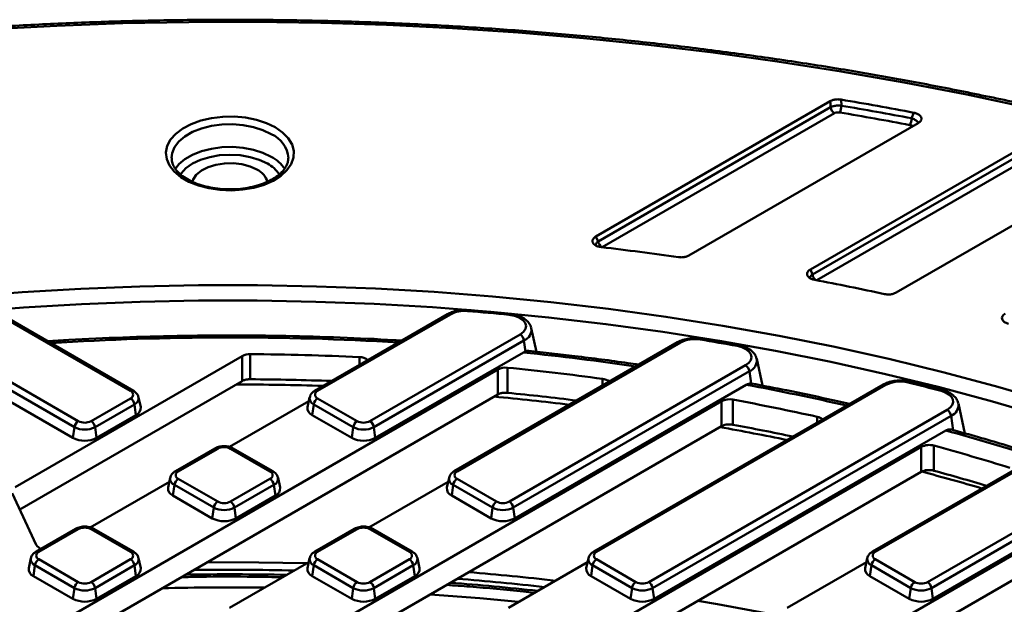
# Model space of a CAD drawing. Units: millimetres. Extents: x 8 to 439, y -29 to 308.
# Drawn here: x 320 to 355, y 182 to 203 of the extents above; entities that cross this region are included whole.
import ezdxf

# ---------------------------------------------------------------- set-up
doc = ezdxf.new("R2010")
doc.units = ezdxf.units.MM

msp = doc.modelspace()

# ---------------------------------------------------------------- linework, layer by layer
at = {"color": 7, "linetype": 'Continuous', "lineweight": 50}
for p, q in [((340.571255, 195.086347), (348.994963, 199.94925)), ((349.384415, 200.006657), (349.396437, 199.788051)), ((340.654963, 194.909213), (349.006865, 199.730664)), ((351.919526, 199.33322), (351.99656, 199.535318)), ((352.151007, 199.158689), (343.912095, 194.402467)), ((348.280424, 193.903539), (356.234405, 198.495275)), ((348.357165, 193.722384), (356.244292, 198.275525)), ((359.187166, 197.587362), (351.359885, 193.068769)), ((340.571255, 195.086347), (340.654963, 194.909213)), ((348.280424, 193.903539), (348.357165, 193.722384)), ((323.853128, 189.533626), (319.135438, 192.25709)), ((323.953119, 189.543527), (319.23543, 192.266992)), ((335.246044, 192.297351), (330.475764, 189.543527)), ((335.346036, 192.28745), (330.575756, 189.533626)), ((338.438034, 190.940507), (338.252698, 191.79207)), ((316.639181, 191.529142), (321.974509, 188.449122)), ((332.454374, 188.449122), (337.850186, 191.564058)), ((321.835236, 188.233772), (316.499908, 191.313791)), ((337.989459, 191.348708), (332.593647, 188.233772)), ((343.51077, 191.285041), (335.484908, 186.65181)), ((343.610762, 191.275139), (335.5849, 186.641908)), ((338.044909, 190.953557), (337.989459, 191.348708)), ((321.781033, 187.847507), (316.527071, 190.880554)), ((327.86709, 190.789426), (319.707434, 186.078957)), ((327.86709, 189.891232), (327.86709, 190.789426)), ((328.154887, 190.857042), (328.154887, 189.95547)), ((337.966204, 190.917727), (332.64785, 187.847507)), ((337.397085, 190.369537), (337.397085, 189.467965)), ((337.463519, 185.557405), (345.949407, 190.456204)), ((346.560328, 189.726638), (346.351919, 190.684216)), ((337.046628, 190.305226), (321.824547, 181.517706)), ((337.046628, 189.407031), (337.046628, 190.305226)), ((346.08868, 190.240853), (337.602792, 185.342054)), ((346.149796, 189.805326), (346.08868, 190.240853)), ((319.872932, 185.276303), (327.86709, 189.891232)), ((345.97821, 189.759524), (337.656995, 184.955789)), ((350.890804, 189.762009), (340.494053, 183.760092)), ((350.990796, 189.752107), (340.594045, 183.750191)), ((321.990046, 180.715051), (337.046628, 189.407031)), ((324.217659, 188.953649), (324.141602, 189.303107)), ((330.287281, 189.303107), (330.211225, 188.953649)), ((322.436086, 188.449122), (323.853128, 189.267163)), ((345.091271, 189.165865), (322.558851, 176.158175)), ((323.9924, 189.051813), (322.575358, 188.233772)), ((324.046603, 188.665547), (323.9924, 189.051813)), ((327.409938, 187.521136), (330.257183, 189.164816)), ((330.38228, 188.665547), (330.436483, 189.051813)), ((331.853525, 188.233772), (330.436483, 189.051813)), ((330.575756, 189.267163), (331.992798, 188.449122)), ((345.091271, 188.26767), (345.091271, 189.165865)), ((345.49664, 189.222398), (345.49664, 188.320826)), ((353.832914, 188.009907), (353.599046, 189.084458)), ((324.046603, 188.665547), (322.629561, 187.847507)), ((331.799322, 187.847507), (330.38228, 188.665547)), ((342.472663, 182.665687), (353.196535, 188.856446)), ((353.335807, 188.641096), (342.611936, 182.450337)), ((353.409301, 188.117363), (353.335807, 188.641096)), ((321.781033, 187.847507), (321.835236, 188.233772)), ((322.629561, 187.847507), (322.575358, 188.233772)), ((323.053952, 175.545796), (345.091271, 188.26767)), ((331.799322, 187.847507), (331.853525, 188.233772)), ((332.64785, 187.847507), (332.593647, 188.233772)), ((353.146045, 188.113993), (342.666139, 182.064071)), ((352.266698, 187.524715), (327.77505, 173.385988)), ((357.537912, 187.815868), (350.512342, 183.760092)), ((357.637904, 187.805966), (350.612334, 183.750191)), ((352.266698, 186.62652), (352.266698, 187.524715)), ((352.721046, 187.570046), (352.721046, 186.668474)), ((326.883662, 187.469851), (325.46662, 186.65181)), ((326.983653, 187.459949), (325.566611, 186.641908)), ((328.862272, 186.641908), (327.44523, 187.459949)), ((328.962264, 186.65181), (327.545222, 187.469851)), ((352.490952, 182.665687), (359.728822, 186.844021)), ((328.512242, 172.913365), (352.266698, 186.62652)), ((359.868095, 186.62867), (352.630225, 182.450337)), ((322.400793, 184.629419), (325.248039, 186.273099)), ((325.278137, 186.41139), (325.20208, 186.061932)), ((325.373136, 185.77383), (325.427339, 186.160095)), ((326.844381, 185.342054), (325.427339, 186.160095)), ((325.566611, 186.375446), (326.983653, 185.557405)), ((327.44523, 185.557405), (328.862272, 186.375446)), ((329.001545, 186.160095), (327.584503, 185.342054)), ((329.055748, 185.77383), (329.001545, 186.160095)), ((329.226803, 186.061932), (329.150747, 186.41139)), ((332.419082, 184.629419), (335.266328, 186.273099)), ((335.296426, 186.41139), (335.220369, 186.061932)), ((335.391425, 185.77383), (335.445628, 186.160095)), ((336.86267, 185.342054), (335.445628, 186.160095)), ((335.5849, 186.375446), (337.001942, 185.557405)), ((319.603906, 185.855911), (320.464619, 184.001534)), ((326.790178, 184.955789), (325.373136, 185.77383)), ((329.055748, 185.77383), (327.638706, 184.955789)), ((336.808467, 184.955789), (335.391425, 185.77383)), ((359.601878, 186.057431), (352.684428, 182.064071)), ((358.712733, 185.462497), (335.676226, 172.163804)), ((326.790178, 184.955789), (326.844381, 185.342054)), ((327.638706, 184.955789), (327.584503, 185.342054)), ((336.808467, 184.955789), (336.86267, 185.342054)), ((337.656995, 184.955789), (337.602792, 185.342054)), ((321.874517, 184.578133), (320.457475, 183.760092)), ((321.974509, 184.568231), (320.557467, 183.750191)), ((323.853128, 183.750191), (322.436086, 184.568231)), ((323.953119, 183.760092), (322.536077, 184.578133)), ((331.892806, 184.578133), (330.475764, 183.760092)), ((331.992798, 184.568231), (330.575756, 183.750191)), ((333.871416, 183.750191), (332.454374, 184.568231)), ((333.971408, 183.760092), (332.554366, 184.578133)), ((336.413418, 171.691181), (358.712733, 184.564302)), ((320.268992, 183.519672), (320.192936, 183.170214)), ((320.363991, 182.882112), (320.418194, 183.268378)), ((321.835236, 182.450337), (320.418194, 183.268378)), ((320.557467, 183.483728), (321.974509, 182.665687)), ((322.436086, 182.665687), (323.853128, 183.483728)), ((323.9924, 183.268378), (322.575358, 182.450337)), ((324.046603, 182.882112), (323.9924, 183.268378)), ((324.217659, 183.170214), (324.141602, 183.519672)), ((327.409938, 181.737701), (330.257183, 183.381381)), ((330.287281, 183.519672), (330.211225, 183.170214)), ((330.38228, 182.882112), (330.436483, 183.268378)), ((331.853525, 182.450337), (330.436483, 183.268378)), ((330.575756, 183.483728), (331.992798, 182.665687)), ((332.454374, 182.665687), (333.871416, 183.483728)), ((334.010689, 183.268378), (332.593647, 182.450337)), ((334.064892, 182.882112), (334.010689, 183.268378)), ((334.235948, 183.170214), (334.159891, 183.519672)), ((337.428226, 181.737701), (340.275472, 183.381381)), ((340.30557, 183.519672), (340.229513, 183.170214)), ((340.400569, 182.882112), (340.454772, 183.268378)), ((341.871814, 182.450337), (340.454772, 183.268378)), ((340.594045, 183.483728), (342.011087, 182.665687)), ((347.446515, 181.737701), (350.293761, 183.381381)), ((350.323859, 183.519672), (350.247802, 183.170214)), ((350.418858, 182.882112), (350.473061, 183.268378)), ((351.890103, 182.450337), (350.473061, 183.268378)), ((350.612334, 183.483728), (352.029376, 182.665687)), ((321.781033, 182.064071), (320.363991, 182.882112)), ((324.046603, 182.882112), (322.629561, 182.064071)), ((331.799322, 182.064071), (330.38228, 182.882112)), ((334.064892, 182.882112), (332.64785, 182.064071)), ((341.817611, 182.064071), (340.400569, 182.882112)), ((351.8359, 182.064071), (350.418858, 182.882112)), ((321.781033, 182.064071), (321.835236, 182.450337)), ((322.629561, 182.064071), (322.575358, 182.450337)), ((331.799322, 182.064071), (331.853525, 182.450337)), ((332.64785, 182.064071), (332.593647, 182.450337)), ((341.817611, 182.064071), (341.871814, 182.450337)), ((342.666139, 182.064071), (342.611936, 182.450337)), ((351.8359, 182.064071), (351.890103, 182.450337)), ((352.684428, 182.064071), (352.630225, 182.450337))]:
    msp.add_line(p, q, dxfattribs=at)
at = {"color": 8, "linetype": 'Continuous', "lineweight": 50}
for p, q in [((349.146138, 199.515314), (340.803076, 194.698966)), ((356.383564, 198.060175), (348.507002, 193.513132)), ((332.076435, 190.467575), (332.076435, 190.753599)), ((340.808586, 189.725103), (340.808586, 189.97165)), ((348.529436, 188.39882), (348.529436, 188.605889))]:
    msp.add_line(p, q, dxfattribs=at)
at = {"color": 7, "linetype": 'Continuous', "lineweight": 50, "flags": 128}
for points in [[(356.129502, 199.714571), (353.903432, 200.188935), (351.653883, 200.624827), (349.382851, 201.02186), (347.092348, 201.379683), (344.784406, 201.697978), (342.461071, 201.976463), (340.124403, 202.214891), (337.776474, 202.41305), (335.419365, 202.570766), (333.055168, 202.687897), (330.685978, 202.764341), (328.313895, 202.80003), (325.941023, 202.794931), (323.569466, 202.749049), (321.201327, 202.662426), (318.838706, 202.535137)], [(349.006865, 199.730664), (348.99973, 199.861712), (348.994963, 199.94925)], [(329.050393, 199.011315), (329.314652, 198.828585), (329.518146, 198.621552), (329.654333, 198.396871), (329.718838, 198.161762), (329.709585, 197.923783), (329.626874, 197.690582), (329.473362, 197.469654), (329.253984, 197.2681), (328.97579, 197.092399), (328.647721, 196.948197), (328.280323, 196.84013), (327.885403, 196.77167), (327.475655, 196.745018), (327.064248, 196.76103), (326.664406, 196.819193), (326.288979, 196.917636), (325.950033, 197.053196), (325.658465, 197.221515), (325.423643, 197.417184), (325.253116, 197.633913), (325.152364, 197.864738), (325.124626, 198.102238), (325.170794, 198.33878), (325.289383, 198.566762), (325.476582, 198.778857), (325.726374, 198.968247), (326.03073, 199.128845), (326.379869, 199.25549), (326.762569, 199.34411), (327.166529, 199.391858), (327.578766, 199.397199), (327.98603, 199.359962), (328.375232, 199.281342), (328.733862, 199.163868), (329.050393, 199.011315)], [(326.067906, 197.05448), (326.097473, 197.134488), (326.215204, 197.305566), (326.398105, 197.456358), (326.636314, 197.578737), (326.91699, 197.666103), (327.225002, 197.713747), (327.543745, 197.719101), (327.856034, 197.681876), (328.145035, 197.604079), (328.395167, 197.489904)], [(317.858309, 192.918292), (319.958524, 193.082936), (322.067112, 193.206892), (324.181706, 193.290023), (326.299936, 193.332234), (328.419426, 193.333478), (330.537801, 193.293755), (332.652684, 193.213108), (334.761703, 193.091627), (336.862494, 192.92945), (338.952701, 192.726758), (341.029981, 192.483778), (343.092002, 192.200783), (345.136455, 191.87809), (347.161045, 191.51606), (349.163502, 191.115101), (351.141581, 190.675661), (353.093064, 190.198234), (355.015763, 189.683354), (356.90752, 189.131599)], [(337.850186, 191.564058), (337.970013, 191.655358), (338.042573, 191.761971), (338.062451, 191.87594), (338.028164, 191.988764), (337.942271, 192.092021), (337.81118, 192.178008), (337.644674, 192.240309), (337.455176, 192.274274)], [(345.949407, 190.456204), (346.063043, 190.541261), (346.13552, 190.640194), (346.16208, 190.74651), (346.140983, 190.853233), (346.07361, 190.953361), (345.964385, 191.040323), (345.820473, 191.108413), (345.651319, 191.153162)], [(353.196535, 188.856446), (353.304234, 188.935741), (353.376058, 189.027579), (353.407857, 189.126656), (353.397797, 189.227252), (353.346457, 189.323558), (353.256803, 189.410013), (353.134011, 189.481626), (352.985171, 189.534261)], [(330.189725, 183.342438), (328.462937, 183.374113), (326.59951, 183.376038)], [(346.675136, 181.54492), (344.939125, 181.868098), (344.234649, 181.989717)]]:
    msp.add_lwpolyline(points, dxfattribs=at)
at = {"color": 8, "linetype": 'Continuous', "lineweight": 50, "flags": 128}
for points in [[(328.908972, 198.766366), (328.610834, 198.909285), (328.272282, 199.018145), (327.904844, 199.08924), (327.521033, 199.120148), (327.133919, 199.109816), (326.756685, 199.058596), (326.402178, 198.968233), (326.082469, 198.841804), (325.808446, 198.683614), (325.58944, 198.49905), (325.43291, 198.294397), (325.344186, 198.076625), (325.324067, 197.914315)], [(325.450306, 197.506615), (325.58944, 197.682509), (325.808446, 197.867073), (326.082469, 198.025263), (326.402178, 198.151692), (326.756685, 198.242055), (327.133919, 198.293275), (327.521033, 198.303607), (327.904844, 198.272699), (328.272282, 198.201605), (328.610834, 198.092744), (328.908972, 197.949825)], [(328.76755, 197.704876), (328.479631, 197.841283), (328.151146, 197.942642), (327.794719, 198.005059), (327.424047, 198.026135), (327.053376, 198.005059), (326.696949, 197.942642), (326.368464, 197.841283), (326.080545, 197.704876), (325.844255, 197.538663), (325.668676, 197.349033), (325.641997, 197.309728)], [(356.70966, 188.609895), (354.830015, 189.157838), (352.919649, 189.66915), (350.980704, 190.143256), (349.015353, 190.579627), (347.025799, 190.977772), (345.014272, 191.337245), (342.983028, 191.657643), (340.934342, 191.938607), (338.870513, 192.179823), (336.793852, 192.381019), (334.706688, 192.541971), (332.611361, 192.662497), (330.510219, 192.742463), (328.405617, 192.781779), (326.299915, 192.780401), (324.195473, 192.738331), (322.094651, 192.655615), (319.999802, 192.532347), (317.913276, 192.368664)], [(335.960614, 192.4062), (335.965441, 192.423574), (335.970121, 192.435457), (335.974512, 192.44149), (335.976767, 192.442239)], [(337.455176, 192.274274), (337.460848, 192.291573), (337.466347, 192.303384), (337.471506, 192.309349), (337.474204, 192.310059)], [(344.324242, 191.381776), (344.333797, 191.39857), (344.343062, 191.409892), (344.351755, 191.415397), (344.356851, 191.415791)], [(345.651319, 191.153162), (345.661624, 191.169827), (345.671616, 191.181024), (345.680992, 191.186412), (345.686638, 191.186711)], [(337.798327, 181.951356), (336.40611, 182.082679), (334.620311, 182.222913)]]:
    msp.add_lwpolyline(points, dxfattribs=at)
at = {"color": 7, "linetype": 'Continuous', "lineweight": 50}
for centre, radius, start, end in [((328.8039, 78.476226), 123.260713, 79.15461279, 80.38845906), ((349.316074, 199.777927), 0.3128, 188.6903951, 237.0932334), ((348.702671, 199.817527), 0.694392, 336.8027014, 357.5671226), ((328.796133, 78.368385), 122.904922, 79.18508861, 80.37726176), ((328.799609, 78.305505), 123.216226, 79.18508861, 80.37726176), ((351.292884, 199.363551), 0.627375, 334.1824469, 357.2288699), ((328.062133, 196.807835), 0.759032, 18.7100837, 63.9751034), ((327.898225, 84.972864), 110.482365, 81.86150885, 83.30885443), ((329.063148, 91.888539), 103.467976, 77.79174893, 79.20883913), ((335.851164, 191.322936), 1.08878, 84.2305545, 117.6416111), ((327.565276, 88.765498), 103.980175, 84.54215768, 85.36890938), ((337.68025, 191.301445), 0.3128, 8.6903951, 57.0932334), ((344.123913, 190.281947), 1.117924, 79.67698, 117.3239759), ((328.381316, 94.868632), 97.821081, 79.83131293, 80.62006396), ((328.139118, 190.277867), 0.57939, 88.4404066, 118.0024017), ((327.427374, 88.892406), 101.967232, 87.38676899, 89.59120409), ((332.08199, 190.276715), 0.476916, 50.6322616, 90.6674003), ((337.325953, 189.770113), 0.603629, 83.2325587, 117.5642198), ((327.728114, 92.643234), 98.203459, 82.34558696, 84.34958564), ((345.779471, 190.193591), 0.3128, 8.6903951, 57.0932334), ((328.078727, 189.522312), 0.425314, 112.0926653, 119.841493), ((327.425921, 87.911321), 102.046753, 87.94765893, 89.59070675), ((340.765251, 189.514409), 0.459289, 50.491888, 84.5860148), ((351.507834, 188.74303), 1.133828, 75.4546416, 117.1300493), ((330.173458, 103.179323), 89.317129, 75.20263303, 75.99248657), ((323.802562, 189.400394), 0.142504, 290.7834208, 69.2165792), ((330.626322, 189.400394), 0.142504, 110.7834208, 249.2165792), ((337.277682, 188.998421), 0.469413, 105.4854249, 119.4864996), ((327.694777, 91.435964), 98.510953, 82.89352505, 84.34779668), ((323.683192, 189.00455), 0.3128, 8.6903951, 57.0932334), ((323.937497, 188.925159), 0.281607, 292.7954145, 5.8065994), ((330.484155, 188.920865), 0.274892, 173.1505208, 248.2474653), ((330.745692, 189.00455), 0.3128, 122.9067666, 171.3096049), ((345.374558, 188.616179), 0.61839, 78.6139131, 117.2648032), ((328.863295, 99.629972), 91.123383, 77.53642942, 79.48246001), ((348.454902, 188.196389), 0.416228, 49.3675837, 79.6843482), ((353.026599, 188.593833), 0.3128, 8.6903951, 57.0932334), ((322.144445, 188.186509), 0.3128, 122.9067666, 171.3096049), ((322.205297, 188.947987), 0.804393, 242.6096722, 297.3903278), ((322.205297, 188.894542), 0.501659, 242.6096722, 297.3903278), ((322.26615, 188.186509), 0.3128, 8.6903951, 57.0932334), ((332.162734, 188.186509), 0.3128, 122.9067666, 171.3096049), ((332.223586, 188.947987), 0.804393, 242.6096722, 297.3903278), ((332.223586, 188.894542), 0.501659, 242.6096722, 297.3903278), ((332.284438, 188.186509), 0.3128, 8.6903951, 57.0932334), ((345.337544, 187.824606), 0.506908, 100.0215231, 119.0671267), ((328.773638, 98.269998), 91.590449, 78.10390532, 79.47966058), ((322.205297, 188.666333), 0.922213, 242.6096722, 297.3903278), ((327.214442, 187.014529), 0.501659, 62.6096722, 117.3903278), ((332.223586, 188.666333), 0.922213, 242.6096722, 297.3903278), ((352.551707, 186.967702), 0.625695, 74.2976014, 117.0976762), ((331.053508, 108.443548), 82.039533, 72.70531489, 74.6858687), ((325.617177, 186.508677), 0.142504, 110.7834208, 249.2165792), ((328.811706, 186.508677), 0.142504, 290.7834208, 69.2165792), ((335.635466, 186.508677), 0.142504, 110.7834208, 249.2165792), ((352.524967, 186.153568), 0.538876, 95.2362712, 118.6379877), ((330.896509, 106.989575), 82.613784, 73.31813785, 74.68203444), ((325.736548, 186.112833), 0.3128, 122.9067666, 171.3096049), ((328.692336, 186.112833), 0.3128, 8.6903951, 57.0932334), ((335.754836, 186.112833), 0.3128, 122.9067666, 171.3096049), ((325.47501, 186.029148), 0.274892, 173.1505208, 248.2474653), ((328.946642, 186.033441), 0.281607, 292.7954145, 5.8065994), ((335.493299, 186.029148), 0.274892, 173.1505208, 248.2474653), ((327.153589, 185.294792), 0.3128, 122.9067666, 171.3096049), ((327.214442, 186.002824), 0.501659, 242.6096722, 297.3903278), ((327.275294, 185.294792), 0.3128, 8.6903951, 57.0932334), ((337.171878, 185.294792), 0.3128, 122.9067666, 171.3096049), ((337.232731, 186.002824), 0.501659, 242.6096722, 297.3903278), ((337.293583, 185.294792), 0.3128, 8.6903951, 57.0932334), ((327.214442, 186.05627), 0.804393, 242.6096722, 297.3903278), ((337.232731, 186.05627), 0.804393, 242.6096722, 297.3903278), ((327.214442, 185.774616), 0.922213, 242.6096722, 297.3903278), ((337.232731, 185.774616), 0.922213, 242.6096722, 297.3903278), ((322.205297, 184.122812), 0.501659, 62.6096722, 117.3903278), ((332.223586, 184.122812), 0.501659, 62.6096722, 117.3903278), ((320.722176, 184.151772), 0.298173, 210.2558312, 253.9294243), ((320.608033, 183.616959), 0.142504, 110.7834208, 249.2165792), ((323.802562, 183.616959), 0.142504, 290.7834208, 69.2165792), ((330.626322, 183.616959), 0.142504, 110.7834208, 249.2165792), ((333.820851, 183.616959), 0.142504, 290.7834208, 69.2165792), ((340.64461, 183.616959), 0.142504, 110.7834208, 249.2165792), ((350.662899, 183.616959), 0.142504, 110.7834208, 249.2165792), ((320.727403, 183.221115), 0.3128, 122.9067666, 171.3096049), ((323.683192, 183.221115), 0.3128, 8.6903951, 57.0932334), ((330.745692, 183.221115), 0.3128, 122.9067666, 171.3096049), ((333.70148, 183.221115), 0.3128, 8.6903951, 57.0932334), ((340.763981, 183.221115), 0.3128, 122.9067666, 171.3096049), ((350.78227, 183.221115), 0.3128, 122.9067666, 171.3096049), ((320.465866, 183.13743), 0.274892, 173.1505208, 248.2474653), ((323.937497, 183.141724), 0.281607, 292.7954145, 5.8065994), ((330.484155, 183.13743), 0.274892, 173.1505208, 248.2474653), ((333.955786, 183.141724), 0.281607, 292.7954145, 5.8065994), ((327.622141, 82.631654), 100.74041, 83.4468232, 85.22640954), ((340.502444, 183.13743), 0.274892, 173.1505208, 248.2474653), ((350.520732, 183.13743), 0.274892, 173.1505208, 248.2474653), ((322.144445, 182.403074), 0.3128, 122.9067666, 171.3096049), ((322.205297, 183.111107), 0.501659, 242.6096722, 297.3903278), ((322.26615, 182.403074), 0.3128, 8.6903951, 57.0932334), ((332.162734, 182.403074), 0.3128, 122.9067666, 171.3096049), ((332.223586, 183.111107), 0.501659, 242.6096722, 297.3903278), ((332.284438, 182.403074), 0.3128, 8.6903951, 57.0932334), ((342.181023, 182.403074), 0.3128, 122.9067666, 171.3096049), ((342.241875, 183.111107), 0.501659, 242.6096722, 297.3903278), ((342.302727, 182.403074), 0.3128, 8.6903951, 57.0932334), ((352.199312, 182.403074), 0.3128, 122.9067666, 171.3096049), ((352.260164, 183.111107), 0.501659, 242.6096722, 297.3903278), ((352.321016, 182.403074), 0.3128, 8.6903951, 57.0932334), ((322.205297, 183.164552), 0.804393, 242.6096722, 297.3903278), ((332.223586, 183.164552), 0.804393, 242.6096722, 297.3903278), ((342.241875, 183.164552), 0.804393, 242.6096722, 297.3903278), ((352.260164, 183.164552), 0.804393, 242.6096722, 297.3903278), ((322.205297, 182.882898), 0.922213, 242.6096722, 297.3903278), ((332.223586, 182.882898), 0.922213, 242.6096722, 297.3903278), ((342.241875, 182.882898), 0.922213, 242.6096722, 297.3903278), ((352.260164, 182.882898), 0.922213, 242.6096722, 297.3903278)]:
    msp.add_arc(centre, radius, start, end, dxfattribs=at)
at = {"color": 8, "linetype": 'Continuous', "lineweight": 50}
for centre, radius, start, end in [((328.484431, 197.812955), 1.04366, 5.0533221, 65.9972478), ((328.277365, 196.761467), 1.345779, 33.9751389, 62.0095759), ((328.202153, 196.636085), 1.209127, 34.1391266, 62.1208589), ((340.968236, 194.958164), 0.317074, 188.8809873, 234.0681425), ((348.672112, 193.772038), 0.318837, 188.959418, 232.6625985), ((335.28776, 192.208779), 0.097905, 53.4704317, 115.2191099), ((337.837516, 191.738749), 0.418592, 291.2837262, 7.3182877), ((327.424324, 87.690199), 103.766133, 86.65295116, 93.55728001), ((343.552485, 191.196468), 0.097905, 53.4704317, 115.2191099), ((327.796376, 92.053114), 99.386303, 81.77841782, 84.12685759), ((345.93208, 190.63366), 0.422872, 291.7356597, 6.8663542), ((327.425232, 86.610425), 103.159394, 88.13995586, 89.87164782), ((329.000477, 99.181136), 92.155781, 77.09285992, 79.38383714), ((350.932519, 189.673436), 0.097905, 53.4704317, 115.2191099), ((351.841287, 189.817315), 0.053941, 90.2771077, 154.5233495), ((323.911691, 189.452011), 0.100453, 65.6194156, 125.6616914), ((323.897531, 189.277912), 0.245196, 292.7625279, 6.2503972), ((330.524992, 189.274132), 0.23929, 172.5931442, 248.2916841), ((330.517191, 189.452006), 0.100457, 54.3390563, 114.3718651), ((327.657048, 89.836317), 99.924426, 83.12148408, 84.68403246), ((353.034824, 189.508303), 0.056029, 88.5108963, 152.3993993), ((353.174548, 189.036669), 0.42718, 292.1788103, 6.4232036), ((328.6599, 96.458326), 93.225209, 78.37636476, 79.88433979), ((331.234627, 108.003751), 83.052761, 72.36737212, 74.70283732), ((326.925377, 187.381278), 0.097905, 53.4704317, 115.2191099), ((327.503507, 187.381278), 0.097905, 64.7808901, 126.5295683), ((325.508338, 186.563247), 0.097894, 53.4684035, 115.2404662), ((328.920836, 186.560293), 0.100453, 65.6194156, 125.6616914), ((335.526335, 186.560288), 0.100457, 54.3390563, 114.3718651), ((330.680253, 105.03239), 84.414104, 73.64717889, 75.17220731), ((325.515847, 186.382414), 0.23929, 172.5931442, 248.2916841), ((328.906676, 186.386194), 0.245196, 292.7625279, 6.2503972), ((335.534136, 186.382414), 0.23929, 172.5931442, 248.2916841), ((321.916233, 184.48956), 0.097905, 53.4704317, 115.2191099), ((322.494362, 184.48956), 0.097905, 64.7808901, 126.5295683), ((331.934521, 184.48956), 0.097905, 53.4704317, 115.2191099), ((332.512651, 184.48956), 0.097905, 64.7808901, 126.5295683), ((320.498902, 183.668571), 0.100457, 54.3390563, 114.3718651), ((323.911401, 183.67153), 0.097894, 64.7589009, 126.5316566), ((330.517191, 183.668571), 0.100457, 54.3390563, 114.3718651), ((333.929689, 183.67153), 0.097894, 64.7589009, 126.5316566), ((340.535479, 183.668571), 0.100457, 54.3390563, 114.3718651), ((350.553768, 183.668571), 0.100457, 54.3390563, 114.3718651), ((320.506703, 183.490697), 0.23929, 172.5931442, 248.2916841), ((323.897531, 183.494477), 0.245196, 292.7625279, 6.2503972), ((330.524992, 183.490697), 0.23929, 172.5931442, 248.2916841), ((333.91582, 183.494477), 0.245196, 292.7625279, 6.2503972), ((340.543281, 183.490697), 0.23929, 172.5931442, 248.2916841), ((350.56157, 183.490697), 0.23929, 172.5931442, 248.2916841), ((327.424037, 79.038184), 103.906736, 88.87376054, 90.8781448), ((327.423999, 79.197924), 103.910304, 88.72323036, 90.71823669), ((327.575536, 81.545259), 101.39461, 83.82045217, 85.60491872), ((327.601286, 81.983213), 101.118782, 83.68267395, 85.46592668), ((327.424092, 78.530425), 103.942433, 89.3129533, 91.34438082)]:
    msp.add_arc(centre, radius, start, end, dxfattribs=at)
at = {"color": 7, "linetype": 'Continuous', "lineweight": 50}
for points, knots in [([(383.972341, 189.348671), (383.691308, 189.509463), (382.876518, 189.975643), (381.494268, 190.727081), (379.812638, 191.593521), (378.089118, 192.431804), (376.325856, 193.241721), (374.524041, 194.022527), (372.685152, 194.773649), (370.810627, 195.494498), (368.90195, 196.184519), (366.960626, 196.843177), (364.988186, 197.469963), (362.986185, 198.064393), (360.956199, 198.626008), (358.899827, 199.154372), (356.81869, 199.649077), (354.714426, 200.109741), (352.58869, 200.536007), (350.443156, 200.927544), (348.279513, 201.28405), (346.099462, 201.60525), (343.90472, 201.890893), (341.697014, 202.140759), (339.478079, 202.354654), (337.249663, 202.532412), (335.013517, 202.673897), (332.771402, 202.778997), (330.525081, 202.847633), (328.276321, 202.879749), (326.026892, 202.875323), (323.778563, 202.834356), (321.533104, 202.756882), (319.292282, 202.642959), (317.057859, 202.492678), (314.831594, 202.306153), (312.615237, 202.083531), (310.410533, 201.824983), (308.219214, 201.53071), (306.043007, 201.200939), (303.883621, 200.835927), (301.742757, 200.435957), (299.622098, 200.001336), (297.523314, 199.532403), (295.448055, 199.02952), (293.397955, 198.493075), (291.374627, 197.923484), (289.379665, 197.321186), (287.414639, 196.686647), (285.481098, 196.020356), (283.580563, 195.322829), (281.714535, 194.594603), (279.884484, 193.836241), (278.091855, 193.048327), (276.338063, 192.231469), (274.624495, 191.386297), (272.952506, 190.513465), (271.323422, 189.613645), (269.738534, 188.687533), (268.199102, 187.735845), (266.70635, 186.759317), (265.261472, 185.758708), (263.865624, 184.734797), (262.519925, 183.688384), (261.225457, 182.620284), (259.983263, 181.531338), (258.794344, 180.422402), (257.659665, 179.294352), (256.580144, 178.148084), (255.55666, 176.984515), (254.590044, 175.804575), (253.681083, 174.609218), (252.830514, 173.399412), (252.039027, 172.17614), (251.307258, 170.940402), (250.635793, 169.693209), (250.025154, 168.435585), (249.475844, 167.168559), (248.988182, 165.893171), (248.562906, 164.610442), (248.198923, 163.321478), (247.901719, 162.027059), (247.704253, 161.000835), (247.627821, 160.405373), (247.607108, 160.243997)], [0, 0, 0, 0, 0.006512717, 0.018882105, 0.031251428, 0.043620439, 0.05598909, 0.068357347, 0.080725186, 0.093092591, 0.105459554, 0.117826075, 0.130192158, 0.142557813, 0.154923052, 0.167287892, 0.179652352, 0.192016451, 0.204380213, 0.216743662, 0.229106821, 0.241469717, 0.253832376, 0.266194825, 0.278557091, 0.290919202, 0.303281185, 0.315643068, 0.32800488, 0.340366648, 0.3527284, 0.365090165, 0.377451961, 0.389813818, 0.402175763, 0.414537824, 0.426900031, 0.439262411, 0.451624992, 0.463987802, 0.476350869, 0.48871422, 0.501077881, 0.51344188, 0.525806241, 0.538170988, 0.550536144, 0.562901731, 0.575267767, 0.587634268, 0.600001248, 0.612368716, 0.624736675, 0.637105125, 0.649474057, 0.661843454, 0.674213289, 0.686583527, 0.698954115, 0.711324987, 0.723696061, 0.73606723, 0.748438323, 0.76080918, 0.773179614, 0.785549404, 0.7979183, 0.810286017, 0.822652236, 0.835016608, 0.847378756, 0.859738278, 0.87209476, 0.884447786, 0.896796952, 0.909141884, 0.92148226, 0.933817833, 0.946148451, 0.958474083, 0.970794835, 0.983110966, 0.995422893, 1, 1, 1, 1]), ([(348.994963, 199.94925), (349.029356, 199.965585), (349.098151, 199.998259), (349.229267, 200.018558), (349.326816, 200.015742), (349.376785, 200.00786), (349.384415, 200.006657)], [0, 0, 0, 0, 0.315002041, 0.630095144, 0.943515631, 1, 1, 1, 1]), ([(349.396437, 199.788051), (349.370958, 199.790355), (349.302486, 199.796545), (349.186032, 199.788412), (349.07882, 199.763518), (349.026067, 199.739431), (349.006865, 199.730664)], [0, 0, 0, 0, 0.186040187, 0.499945642, 0.817987402, 1, 1, 1, 1]), ([(349.146138, 199.515314), (349.155704, 199.520236), (349.181948, 199.53374), (349.235562, 199.547048), (349.293909, 199.550281), (349.32816, 199.54571), (349.340924, 199.544007)], [0, 0, 0, 0, 0.182278683, 0.500053669, 0.813692525, 1, 1, 1, 1]), ([(351.99656, 199.535318), (352.038831, 199.52458), (352.12344, 199.503087), (352.21667, 199.442989), (352.268886, 199.371101), (352.274637, 199.295166), (352.238392, 199.219819), (352.180981, 199.179657), (352.151007, 199.158689)], [0, 0, 0, 0, 0.17092413, 0.342116953, 0.506932055, 0.666356642, 0.825804593, 1, 1, 1, 1]), ([(329.521035, 197.905419), (329.517453, 197.850893), (329.510251, 197.741247), (329.429715, 197.56896), (329.293929, 197.39442), (329.096652, 197.228332), (328.851302, 197.082283), (328.563428, 196.960368), (328.240893, 196.866719), (327.893017, 196.80479), (327.530312, 196.776973), (327.16402, 196.784408), (326.805675, 196.826876), (326.466605, 196.902752), (326.157514, 197.008995), (325.88791, 197.141182), (325.665884, 197.29359), (325.496406, 197.459372), (325.384717, 197.631571), (325.327804, 197.782878), (325.329874, 197.876318), (325.330691, 197.913199)], [0, 0, 0, 0, 0.052140555, 0.104850193, 0.160967445, 0.215100023, 0.26858463, 0.322001, 0.375545921, 0.429267898, 0.483125781, 0.537048949, 0.590952463, 0.644733165, 0.698310414, 0.751617891, 0.804643047, 0.857526788, 0.910572167, 0.964703118, 1, 1, 1, 1]), ([(340.771326, 194.702697), (340.726401, 194.710544), (340.636462, 194.726253), (340.529932, 194.780211), (340.463456, 194.848512), (340.442681, 194.923569), (340.465787, 194.997446), (340.516042, 195.051846), (340.55843, 195.078333), (340.571255, 195.086347)], [0, 0, 0, 0, 0.163511905, 0.327342406, 0.483433983, 0.632477078, 0.780575846, 0.933611438, 1, 1, 1, 1]), ([(343.912095, 194.402467), (343.877754, 194.386242), (343.809061, 194.353789), (343.674988, 194.331546), (343.584894, 194.338817), (343.538804, 194.342537)], [0, 0, 0, 0, 0.328094009, 0.656273447, 1, 1, 1, 1]), ([(348.435434, 193.526803), (348.393126, 193.537506), (348.308443, 193.558929), (348.215041, 193.618955), (348.162642, 193.690805), (348.156708, 193.766728), (348.192821, 193.842212), (348.250334, 193.882474), (348.280424, 193.903539)], [0, 0, 0, 0, 0.170827556, 0.341924632, 0.506622124, 0.665905618, 0.825205183, 1, 1, 1, 1]), ([(351.359885, 193.068769), (351.325474, 193.052417), (351.25664, 193.019707), (351.12556, 192.999482), (351.018068, 193.002345), (350.959712, 193.013462), (350.943061, 193.016634)], [0, 0, 0, 0, 0.294905265, 0.589911165, 0.882987896, 1, 1, 1, 1]), ([(335.976764, 192.442239), (335.933843, 192.444568), (335.810575, 192.451257), (335.605452, 192.43072), (335.400659, 192.376824), (335.291025, 192.320472), (335.246044, 192.297351)], [0, 0, 0, 0, 0.164419213, 0.472205402, 0.783456207, 1, 1, 1, 1]), ([(337.474201, 192.310059), (337.132387, 192.341867), (336.633848, 192.388258), (336.133925, 192.429328), (335.976764, 192.442239)], [0, 0, 0, 0, 0.685630834, 1, 1, 1, 1]), ([(338.243422, 191.799145), (338.237091, 191.830047), (338.219738, 191.914747), (338.129372, 192.034644), (337.98832, 192.153331), (337.799567, 192.244743), (337.619675, 192.292997), (337.50725, 192.306183), (337.474201, 192.310059)], [0, 0, 0, 0, 0.106065979, 0.290714985, 0.4854778, 0.694520916, 0.91020038, 1, 1, 1, 1]), ([(355.39733, 191.94553), (355.357789, 191.958761), (355.278655, 191.98524), (355.198174, 192.050351), (355.159738, 192.124765), (355.167715, 192.200948), (355.212238, 192.265963), (355.261968, 192.298881), (355.283251, 192.31297)], [0, 0, 0, 0, 0.179101111, 0.3584365, 0.532319571, 0.702006708, 0.872461922, 1, 1, 1, 1]), ([(333.597477, 191.345654), (333.509651, 191.351149), (332.774372, 191.397158), (331.387308, 191.459368), (329.435913, 191.516658), (327.482103, 191.535578), (325.528237, 191.518818), (323.576636, 191.463764), (322.024913, 191.395704), (321.126105, 191.337177), (320.874474, 191.320792)], [0, 0, 0, 0, 0.020790343, 0.174057016, 0.327327151, 0.480596553, 0.633865836, 0.78713552, 0.940406114, 1, 1, 1, 1]), ([(344.356841, 191.415793), (344.314659, 191.421561), (344.193777, 191.43809), (343.986201, 191.434656), (343.754422, 191.392617), (343.599315, 191.334126), (343.525145, 191.29301), (343.51077, 191.285041)], [0, 0, 0, 0, 0.143335087, 0.410764223, 0.680136864, 0.938003993, 1, 1, 1, 1]), ([(345.686631, 191.186712), (345.355528, 191.245222), (344.913187, 191.323389), (344.468636, 191.397225), (344.356841, 191.415793)], [0, 0, 0, 0, 0.74852306, 1, 1, 1, 1]), ([(346.344339, 190.684832), (346.337629, 190.717949), (346.320012, 190.804897), (346.228752, 190.926949), (346.087331, 191.044987), (345.903558, 191.136818), (345.758151, 191.170262), (345.686631, 191.186712)], [0, 0, 0, 0, 0.125602631, 0.32977155, 0.545123446, 0.776265265, 1, 1, 1, 1]), ([(338.044909, 190.953557), (338.084249, 190.96751), (338.128386, 190.983164), (338.158833, 190.971182), (338.162142, 190.96988)], [0, 0, 0, 0, 0.891324953, 1, 1, 1, 1]), ([(342.114465, 190.478971), (341.983669, 190.498221), (341.221678, 190.610366), (339.906343, 190.781951), (338.71428, 190.911426), (338.162341, 190.971375)], [0, 0, 0, 0, 0.1001326062, 0.583351048, 1, 1, 1, 1]), ([(328.154887, 189.95547), (328.112622, 189.955772), (328.071399, 189.952946), (327.990999, 189.940228), (327.953261, 189.930501), (327.918764, 189.916398)], [0, 0, 0, 0, 0.5, 0.5, 1, 1, 1, 1]), ([(345.97821, 189.759524), (346.006924, 189.776101), (346.035644, 189.788052), (346.093096, 189.803396), (346.121962, 189.806704), (346.149796, 189.805326)], [0, 0, 0, 0, 0.5, 0.5, 1, 1, 1, 1]), ([(349.687636, 189.067435), (349.544938, 189.100432), (348.797329, 189.27331), (347.624963, 189.522837), (346.585903, 189.722795), (346.164963, 189.803802)], [0, 0, 0, 0, 0.123062944, 0.644739066, 1, 1, 1, 1]), ([(351.841005, 189.871261), (351.80002, 189.880214), (351.682795, 189.905822), (351.476077, 189.917867), (351.234654, 189.892942), (351.036147, 189.837468), (350.931257, 189.783011), (350.890804, 189.762009)], [0, 0, 0, 0, 0.128331452, 0.367048911, 0.606408336, 0.848202326, 1, 1, 1, 1]), ([(353.036255, 189.564319), (352.720724, 189.646749), (352.323432, 189.75054), (351.923342, 189.850657), (351.841005, 189.871261)], [0, 0, 0, 0, 0.794202293, 1, 1, 1, 1]), ([(324.134312, 189.303913), (324.132183, 189.321378), (324.125042, 189.379952), (324.061227, 189.467461), (323.990148, 189.517474), (323.953119, 189.543527)], [0, 0, 0, 0, 0.169112258, 0.567154167, 1, 1, 1, 1]), ([(330.475764, 189.543527), (330.447904, 189.524892), (330.381224, 189.480291), (330.312167, 189.397574), (330.298689, 189.328258), (330.294056, 189.304431)], [0, 0, 0, 0, 0.320184134, 0.766315361, 1, 1, 1, 1]), ([(337.397085, 189.467965), (337.355424, 189.472089), (337.313767, 189.473038), (337.230443, 189.467777), (337.190253, 189.461599), (337.152352, 189.450793)], [0, 0, 0, 0, 0.5, 0.5, 1, 1, 1, 1]), ([(353.589223, 189.09362), (353.583013, 189.123803), (353.565741, 189.207764), (353.475711, 189.327107), (353.334559, 189.445368), (353.179691, 189.522088), (353.07238, 189.553683), (353.036255, 189.564319)], [0, 0, 0, 0, 0.129838498, 0.36117919, 0.605191143, 0.867094416, 1, 1, 1, 1]), ([(345.49664, 188.320826), (345.456403, 188.3283), (345.415234, 188.332637), (345.33104, 188.334228), (345.289495, 188.331393), (345.249333, 188.32378)], [0, 0, 0, 0, 0.5, 0.5, 1, 1, 1, 1]), ([(353.146045, 188.113993), (353.183328, 188.131418), (353.25203, 188.16353), (353.315144, 188.150373), (353.344008, 188.144356)], [0, 0, 0, 0, 0.542664667, 1, 1, 1, 1]), ([(356.494755, 187.213666), (356.350356, 187.259795), (355.635485, 187.488164), (354.586651, 187.801374), (353.672013, 188.055847), (353.344606, 188.14694)], [0, 0, 0, 0, 0.1397945786, 0.6920780121, 1, 1, 1, 1]), ([(327.545222, 187.469851), (327.516115, 187.484537), (327.437219, 187.524345), (327.284341, 187.555587), (327.0984, 187.550548), (326.963971, 187.513014), (326.898355, 187.477748), (326.883662, 187.469851)], [0, 0, 0, 0, 0.148395773, 0.402229442, 0.658740802, 0.923581636, 1, 1, 1, 1]), ([(325.46662, 186.65181), (325.438759, 186.633174), (325.37208, 186.588573), (325.303022, 186.505856), (325.289545, 186.43654), (325.284912, 186.412713)], [0, 0, 0, 0, 0.320184134, 0.766315361, 1, 1, 1, 1]), ([(329.143457, 186.412195), (329.141328, 186.429661), (329.134187, 186.488234), (329.070372, 186.575744), (328.999292, 186.625756), (328.962264, 186.65181)], [0, 0, 0, 0, 0.169112258, 0.567154167, 1, 1, 1, 1]), ([(335.484908, 186.65181), (335.457048, 186.633174), (335.390369, 186.588573), (335.321311, 186.505856), (335.307833, 186.43654), (335.303201, 186.412713)], [0, 0, 0, 0, 0.320184134, 0.766315361, 1, 1, 1, 1]), ([(352.721046, 186.668474), (352.682859, 186.678937), (352.642886, 186.686364), (352.559395, 186.694344), (352.517334, 186.694694), (352.475787, 186.690195)], [0, 0, 0, 0, 0.5, 0.5, 1, 1, 1, 1]), ([(322.536077, 184.578133), (322.50697, 184.59282), (322.428075, 184.632628), (322.275197, 184.66387), (322.089256, 184.658831), (321.954826, 184.621296), (321.889211, 184.58603), (321.874517, 184.578133)], [0, 0, 0, 0, 0.148395773, 0.402229442, 0.658740802, 0.923581636, 1, 1, 1, 1]), ([(332.554366, 184.578133), (332.525259, 184.59282), (332.446364, 184.632628), (332.293486, 184.66387), (332.107545, 184.658831), (331.973115, 184.621296), (331.907499, 184.58603), (331.892806, 184.578133)], [0, 0, 0, 0, 0.148395773, 0.402229442, 0.658740802, 0.923581636, 1, 1, 1, 1]), ([(320.457475, 183.760092), (320.429615, 183.741457), (320.362935, 183.696856), (320.293878, 183.614138), (320.2804, 183.544823), (320.275767, 183.520996)], [0, 0, 0, 0, 0.320184134, 0.766315361, 1, 1, 1, 1]), ([(324.134312, 183.520478), (324.132183, 183.537943), (324.125042, 183.596517), (324.061227, 183.684026), (323.990148, 183.734038), (323.953119, 183.760092)], [0, 0, 0, 0, 0.169112258, 0.567154167, 1, 1, 1, 1]), ([(330.475764, 183.760092), (330.447904, 183.741457), (330.381224, 183.696856), (330.312167, 183.614138), (330.298689, 183.544823), (330.294056, 183.520996)], [0, 0, 0, 0, 0.320184134, 0.766315361, 1, 1, 1, 1]), ([(334.152601, 183.520478), (334.150472, 183.537943), (334.143331, 183.596517), (334.079516, 183.684026), (334.008437, 183.734038), (333.971408, 183.760092)], [0, 0, 0, 0, 0.169112258, 0.567154167, 1, 1, 1, 1]), ([(340.494053, 183.760092), (340.466193, 183.741457), (340.399513, 183.696856), (340.330455, 183.614138), (340.316978, 183.544823), (340.312345, 183.520996)], [0, 0, 0, 0, 0.320184134, 0.766315361, 1, 1, 1, 1]), ([(350.512342, 183.760092), (350.484482, 183.741457), (350.417802, 183.696856), (350.348744, 183.614138), (350.335267, 183.544823), (350.330634, 183.520996)], [0, 0, 0, 0, 0.320184134, 0.766315361, 1, 1, 1, 1]), ([(325.673657, 182.841555), (325.895374, 182.846348), (326.765654, 182.865162), (327.981079, 182.865281), (328.973346, 182.845477), (329.31699, 182.838619)], [0, 0, 0, 0, 0.182649711, 0.71693369, 1, 1, 1, 1]), ([(335.210123, 182.563404), (335.488358, 182.543316), (336.410554, 182.476737), (337.462218, 182.380181), (338.231179, 182.292642), (338.363436, 182.277586)], [0, 0, 0, 0, 0.263491135, 0.8733254, 1, 1, 1, 1])]:
    msp.add_open_spline(points, degree=3, knots=knots, dxfattribs=at)
at = {"color": 8, "linetype": 'Continuous', "lineweight": 50}
for points, knots in [([(352.162031, 199.163773), (352.160355, 199.168669), (352.149989, 199.198947), (352.087938, 199.25331), (352.001211, 199.304619), (351.938692, 199.326509), (351.919526, 199.33322)], [0, 0, 0, 0, 0.071492524, 0.442160615, 0.828980862, 1, 1, 1, 1]), ([(351.857638, 199.090325), (351.867537, 199.088092), (351.899606, 199.080859), (351.936932, 199.066534), (351.952987, 199.05062), (351.956969, 199.046673)], [0, 0, 0, 0, 0.251372643, 0.814331439, 1, 1, 1, 1]), ([(340.654963, 194.909213), (340.625925, 194.883467), (340.577317, 194.840368), (340.563377, 194.792043), (340.557764, 194.772586)], [0, 0, 0, 0, 0.597373213, 1, 1, 1, 1]), ([(348.357165, 193.722384), (348.341967, 193.709432), (348.299823, 193.673517), (348.263752, 193.62947), (348.259444, 193.600635), (348.259054, 193.598025)], [0, 0, 0, 0, 0.339041247, 0.940172575, 1, 1, 1, 1])]:
    msp.add_open_spline(points, degree=3, knots=knots, dxfattribs=at)
at = {"color": 7, "linetype": 'Continuous', "lineweight": 50}
msp.add_open_spline([(337.966204, 190.917727), (337.992245, 190.93276), (338.018483, 190.944662), (338.044909, 190.953557)], degree=3, dxfattribs=at)

doc.saveas('drawing.dxf')
